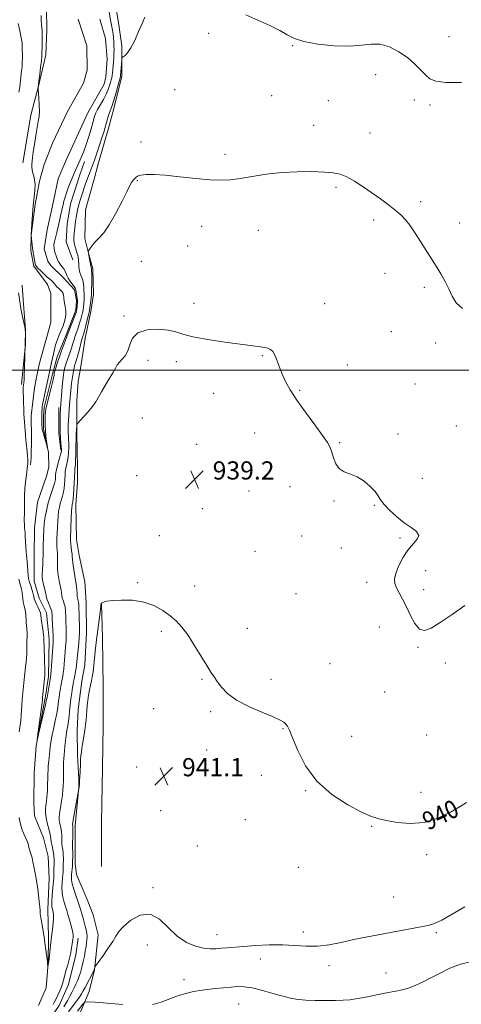
# Model space of a CAD drawing. Extents: x 2099800 to 2102700, y 362300 to 365200.
# Drawn here: x 2100561 to 2100756, y 364221 to 364654 of the extents above; entities that cross this region are included whole.
import ezdxf
from ezdxf.enums import TextEntityAlignment as Align

# ---------------------------------------------------------------- set-up
doc = ezdxf.new("R2010")
doc.units = 0
doc.header["$MEASUREMENT"] = 0
doc.linetypes.add('rvrstm', pattern=[117.1, 50, -3.9, 0.5, -3.9, 0.5, -3.9, 0.5, -3.9, 50])
for name, color, linetype, lineweight in [('32000', 7, 'Continuous', 0), ('DTM HARD BREAKLINE', 7, 'Continuous', 0), ('DTM SPOT ELEVATION', 2, 'Continuous', 13), ('INDEX CONTOUR', 41, 'Continuous', 13), ('INDEX CONTOUR LABEL', 244, 'Continuous', 0), ('INTERMEDIATE CONTOUR', 44, 'Continuous', 0), ('SPOT ELEVATION', 7, 'Continuous', 0), ('STREAM - RIVER SINGLE LINE', 142, 'rvrstm', 0)]:
    doc.layers.add(name, color=color, linetype=linetype, lineweight=lineweight)
doc.styles.add('Style-ITALICS', font='ITALICS.shx')

# ---------------------------------------------------------------- blocks, each defined once
blk = doc.blocks.new('SPOT')
at = {"layer": 'SPOT ELEVATION'}
for p, q in [((-3.91, -3.91), (3.82, 3.81)), ((-1.65, 3.77), (1.72, -3.93))]:
    blk.add_line(p, q, dxfattribs=at)

msp = doc.modelspace()

# ---------------------------------------------------------------- linework, layer by layer
at = {"layer": '32000', "flags": 128}
msp.add_lwpolyline([(2102500, 364500), (2100000, 364500)], dxfattribs=at)
at = {"layer": 'DTM HARD BREAKLINE'}
for points in [[(2100568.63, 364738.284, 930.043), (2100569.392, 364727.379, 930.264), (2100569.77, 364708.878, 930.837), (2100569.803, 364699.012, 931.003), (2100569.603, 364695.004, 931.058), (2100571.216, 364674.063, 931.28), (2100573.253, 364659.33, 931.575), (2100573.374, 364649.905, 931.575), (2100572.911, 364638.93, 931.612), (2100569.855, 364625.653, 931.963), (2100566.333, 364612.388, 932.313), (2100562.787, 364591.296, 932.35)], [(2100603.248, 364663.726, 933.342), (2100604.986, 364653.154, 933.484), (2100606.473, 364642.877, 933.803), (2100606.445, 364629.603, 934.301), (2100602.908, 364615.33, 934.46), (2100600.834, 364607.624, 934.531), (2100595.856, 364590.369, 934.816), (2100594.264, 364584.176, 935.206), (2100590.474, 364570.629, 935.402), (2100590.097, 364558.075, 935.828), (2100591.81, 364551.648, 936.023), (2100593.685, 364544.661, 936.272), (2100593.942, 364533.431, 936.503), (2100592.733, 364525.928, 936.414), (2100590.281, 364514.119, 936.787), (2100588.48, 364502.564, 937.391), (2100587.171, 364495.129, 937.444), (2100586.597, 364486.624, 937.586), (2100586.613, 364472.026, 938.172), (2100586.95, 364457.081, 938.598), (2100586.836, 364450.49, 938.616), (2100586.102, 364440.902, 938.581), (2100586.468, 364425.423, 938.9), (2100587.665, 364418.394, 938.936), (2100590.102, 364406.768, 939.096), (2100590.607, 364399.858, 939.131), (2100590.711, 364397.397, 939.078), (2100590.826, 364384.391, 939.007), (2100590.091, 364370.313, 939.273), (2100588.862, 364363.037, 939.397), (2100587.18, 364350.546, 939.486), (2100586.716, 364341.387, 939.522), (2100586.825, 364330.359, 939.806), (2100587.506, 364319.772, 939.948), (2100587.485, 364316.376, 939.984), (2100585.821, 364299.569, 940.374), (2100585.824, 364288.981, 940.481), (2100585.908, 364282.751, 940.57), (2100586.439, 364277.978, 941.12), (2100591.473, 364266.158, 941.422), (2100593.784, 364260.094, 941.564), (2100596.012, 364251.395, 941.724), (2100594.38, 364235.917, 942.026), (2100592.04, 364226.394, 943.18), (2100586.753, 364213.905, 945.507)], [(2100587.201, 364654.672, 930.744), (2100591.068, 364642.827, 931.003), (2100591.183, 364632.213, 931.04), (2100589.466, 364626.388, 931.077), (2100582.442, 364613.978, 931.095), (2100575.886, 364600.065, 931.28), (2100572.194, 364590.643, 931.52), (2100570.174, 364583.308, 931.723), (2100568.225, 364573.034, 931.778), (2100566.461, 364559.453, 931.999), (2100566.347, 364552.63, 932.11), (2100567.617, 364545.851, 932.092), (2100573.671, 364537.735, 932.295), (2100575.214, 364533.8, 932.35), (2100575.199, 364520.984, 932.701), (2100570.128, 364503.107, 933.07), (2100568.929, 364497.723, 933.089), (2100567.93, 364492.22, 933.033), (2100566.509, 364479.948, 933.144), (2100566.574, 364470.163, 933.347), (2100566.513, 364461.311, 933.642), (2100566.19, 364458.368, 933.698)], [(2100590.047, 364591.956, 932.4), (2100587.883, 364586.069, 932.489), (2100583.876, 364573.334, 932.649), (2100582.373, 364564.414, 932.702), (2100581.933, 364556.539, 932.969), (2100584.776, 364548.665, 932.969)], [(2100562.563, 364537.521, 933.439), (2100563.083, 364529.178, 933.642), (2100563.941, 364518.006, 933.993), (2100563.918, 364511.536, 933.993), (2100562.244, 364493.71, 934.159)], [(2100578.705, 364483.568, 933.643), (2100578.614, 364472.258, 933.75), (2100579.564, 364464.839, 933.786)], [(2100597.443, 364397.269, 940.019), (2100597.881, 364382.018, 940.516), (2100598.25, 364360.604, 940.871), (2100598.147, 364343.44, 941.014), (2100597.846, 364324.859, 941.28), (2100597.667, 364308.857, 941.671), (2100597.434, 364300.983, 941.848), (2100597.483, 364281.465, 941.848)], [(2100587.245, 364249.858, 938.474), (2100586.084, 364242.57, 938.492), (2100582.877, 364229.436, 938.669), (2100578.819, 364220.19, 938.758), (2100570.602, 364208.193, 938.794), (2100563.788, 364198.9, 939.362), (2100556.711, 364188.537, 939.593), (2100552.944, 364179.665, 939.699), (2100551.252, 364175.784, 939.735), (2100546.598, 364157.406, 940.179), (2100545.386, 364144.918, 940.161), (2100544.717, 364137.324, 940.055), (2100541.811, 364130.045, 939.77), (2100537.382, 364124.286, 939.824), (2100531.43, 364111.92, 940.765), (2100530.137, 364108.121, 940.747), (2100523.237, 364088.119, 941.315), (2100523.184, 364084.884, 941.387), (2100523.693, 364080.138, 941.404)]]:
    msp.add_polyline3d(points, dxfattribs=at)
at = {"layer": 'DTM SPOT ELEVATION'}
for p in [(2100644.66, 364648.44, 934.3), (2100750.63, 364646.9, 933.3), (2100681.71, 364642.9, 934.1), (2100718.26, 364630.14, 934.6), (2100629.68, 364623.53, 935.1), (2100672.5, 364620.93, 934.7), (2100697.46, 364618.82, 934.7), (2100735.29, 364619.07, 934.4), (2100742.2, 364616.84, 934.3), (2100690.88, 364607.85, 935.1), (2100715.76, 364604.56, 935.1), (2100614.94, 364600.52, 935.5), (2100651.93, 364595.13, 935.7), (2100613.27, 364583.51, 936.1), (2100700.74, 364580.55, 936.3), (2100738.05, 364574.27, 935.6), (2100717.42, 364566.16, 936.4), (2100641.64, 364563.35, 936.5), (2100666.59, 364561.62, 936.6), (2100755.28, 364564.89, 935.2), (2100635.45, 364554.78, 936.9), (2100615.09, 364547.92, 936.9), (2100722.38, 364542.69, 936.9), (2100739.77, 364536.5, 936.4), (2100638.26, 364529.44, 937.6), (2100695.73, 364529.41, 937.4), (2100607.42, 364523.91, 937.8), (2100725.22, 364517.02, 936.9), (2100744.66, 364512.06, 936.5), (2100668.31, 364506.49, 938.1), (2100617.98, 364504.44, 938.5), (2100630.43, 364503.78, 938.3), (2100705.77, 364502.3, 937.5), (2100735.59, 364493.99, 937.1), (2100646.89, 364489.88, 938.6), (2100684.78, 364491.12, 937.9), (2100615.48, 364478.95, 939.1), (2100753.84, 364475.44, 936.9), (2100664.96, 364472.44, 938.6), (2100728.11, 364471.97, 937.5), (2100639.37, 364467.35, 939.2), (2100702.43, 364468.05, 937.9), (2100612.99, 364453.57, 939.5), (2100680.57, 364448.75, 938.5), (2100738.88, 364452.36, 937.3), (2100662.46, 364446.87, 938.7), (2100699.93, 364442.44, 938.1), (2100717.69, 364440.53, 938.1), (2100641.83, 364438.98, 939.1), (2100622.91, 364427.2, 939.5), (2100685.72, 364427.07, 938.7), (2100728.92, 364426.12, 938.2), (2100665.09, 364420.29, 939.1), (2100703.16, 364421.76, 938.5), (2100740.29, 364411.82, 937.5), (2100613.46, 364406.42, 939.9), (2100638.45, 364405.01, 939.6), (2100714.35, 364406.59, 938.4), (2100683.22, 364401.57, 939.1), (2100739.45, 364403.31, 937.6), (2100623.9, 364384.99, 940.2), (2100661.73, 364386.41, 939.5), (2100719.86, 364386.97, 938.6), (2100736.97, 364377.93, 938.1), (2100698.13, 364370.8, 938.7), (2100748.99, 364371.06, 938.4), (2100641.76, 364363.87, 940.1), (2100672.15, 364363.86, 939.6), (2100722.26, 364358.32, 938.9), (2100620.52, 364351.03, 940.6), (2100645.51, 364349.64, 940.2), (2100677.4, 364342.11, 940.1), (2100707.67, 364338.81, 939.1), (2100740.72, 364339.43, 939.1), (2100643.83, 364332.72, 940.5), (2100612.91, 364325.28, 941.2), (2100667.96, 364321.58, 940.4), (2100687.48, 364314.88, 940.1), (2100738.27, 364314.08, 939.6), (2100623.53, 364305.98, 941.4), (2100660.89, 364302.02, 940.7), (2100716.44, 364299.18, 940.1), (2100639.62, 364290.44, 941.3), (2100740.74, 364286.62, 940.3), (2100684.18, 364281.07, 940.9), (2100620.21, 364272.17, 941.8), (2100726.18, 364268.07, 941.2), (2100648.31, 364251.36, 941.3), (2100686.44, 364252.6, 941.5), (2100745.07, 364252.38, 942.2), (2100617.72, 364246.85, 942.5), (2100667.47, 364240.71, 942.7), (2100697.69, 364237.83, 942.5), (2100633.76, 364231.62, 943.4), (2100722.89, 364234.62, 942.9), (2100657.92, 364220.85, 944.9)]:
    msp.add_point(p, dxfattribs=at)
at = {"layer": 'INDEX CONTOUR'}
msp.add_polyline3d([(2100758.322, 364309.591, 940), (2100755.561, 364307.89, 940), (2100751.239, 364305.373, 940), (2100745.735, 364302.733, 940), (2100739.62, 364300.852, 940), (2100733.456, 364300.359, 940), (2100727.769, 364300.856, 940), (2100723.078, 364301.695, 940), (2100719.603, 364302.431, 940), (2100716.3671, 364303.447, 940), (2100712.093, 364305.334, 940), (2100705.952, 364308.566, 940), (2100698.898, 364313.157, 940), (2100692.331, 364319.0031, 940), (2100687.361, 364325.818, 940), (2100683.928, 364332.582, 940), (2100681.681, 364338.092, 940), (2100680.277, 364341.48, 940), (2100679.394, 364343.226, 940), (2100678.717, 364344.146, 940), (2100677.869, 364344.957, 940), (2100676.228, 364345.97, 940), (2100673.112, 364347.397, 940), (2100668.166, 364349.387, 940), (2100662.351, 364351.852, 940), (2100656.958, 364354.641, 940), (2100652.99, 364357.585, 940), (2100650.305, 364360.432, 940), (2100648.472, 364362.913, 940), (2100647.062, 364364.924, 940), (2100645.652, 364367.03, 940), (2100643.817, 364369.962, 940), (2100641.279, 364374.171, 940), (2100638.34, 364378.991, 940), (2100635.445, 364383.479, 940), (2100632.905, 364386.925, 940), (2100630.475, 364389.57, 940), (2100627.775, 364391.888, 940), (2100624.493, 364394.217, 940), (2100620.587, 364396.344, 940), (2100616.085, 364397.917, 940), (2100611.128, 364398.687, 940), (2100606.318, 364398.826, 940), (2100602.372, 364398.61, 940), (2100599.817, 364398.28, 940), (2100598.417, 364397.938, 940), (2100597.744, 364397.652, 940), (2100597.428, 364397.474, 940), (2100597.312, 364397.382, 940), (2100597.298, 364397.339, 940), (2100597.307, 364397.24, 940), (2100597.3, 364397.095, 940), (2100597.223, 364396.418, 940), (2100597.008, 364394.702, 940), (2100596.125, 364387.897, 940), (2100595.245, 364381.326, 940), (2100594.926, 364378.826, 940), (2100594.643, 364376.2271, 940), (2100594.072, 364369.982, 940), (2100593.76, 364367.131, 940), (2100593.422, 364364.953, 940), (2100593.052, 364363.179, 940), (2100592.65, 364361.39, 940), (2100592.222, 364359.2709, 940), (2100591.807, 364356.923, 940), (2100591.454, 364354.552, 940), (2100591.197, 364352.319, 940), (2100591.011, 364350.207, 940), (2100590.6939, 364346.098, 940), (2100590.48, 364343.91, 940), (2100590.171, 364341.4659, 940), (2100589.747, 364338.72, 940), (2100588.8709, 364333.586, 940), (2100588.588, 364331.81, 940), (2100588.407, 364330.281, 940), (2100588.276, 364328.495, 940), (2100588.154, 364326.114, 940), (2100587.921, 364321, 940), (2100587.816, 364319.133, 940), (2100587.7251, 364317.846, 940), (2100587.587, 364316.362, 940), (2100587.408, 364315.621, 940), (2100585.152, 364302.705, 940), (2100584.837, 364300.809, 940), (2100584.731, 364300.027, 940), (2100584.741, 364299.786, 940), (2100584.783, 364299.554, 940), (2100584.822, 364298.962, 940), (2100584.837, 364297.68, 940), (2100584.812, 364295.544, 940), (2100584.739, 364290.923, 940), (2100584.7429, 364289.594, 940), (2100584.789, 364287.89, 940), (2100584.788, 364286.616, 940), (2100584.74, 364282.95, 940), (2100584.715, 364282.278, 940), (2100584.656, 364281.524, 940), (2100584.288, 364277.971, 940), (2100584.198, 364276.828, 940), (2100584.26, 364275.554, 940), (2100584.597, 364273.8281, 940), (2100585.28, 364271.454, 940), (2100586.158, 364268.751, 940), (2100587.027, 364266.165, 940), (2100587.729, 364264.03, 940), (2100588.298, 364262.225, 940), (2100588.817, 364260.5179, 940), (2100589.347, 364258.733, 940), (2100589.868, 364256.914, 940), (2100590.338, 364255.158, 940), (2100590.72, 364253.544, 940), (2100590.985, 364252.055, 940), (2100591.106, 364250.6531, 940), (2100591.068, 364249.285, 940), (2100590.9, 364247.836, 940), (2100590.642, 364246.1771, 940), (2100590.323, 364244.213, 940), (2100589.9311, 364241.993, 940), (2100589.442, 364239.603, 940), (2100588.843, 364237.144, 940), (2100588.176, 364234.786, 940), (2100587.493, 364232.715, 940), (2100586.828, 364231.041, 940), (2100586.143, 364229.565, 940), (2100585.382, 364228.015, 940), (2100584.511, 364226.204, 940), (2100583.58, 364224.298, 940), (2100582.665, 364222.55, 940), (2100581.7929, 364221.107, 940), (2100580.812, 364219.681, 940)], dxfattribs=at)
at = {"layer": 'INTERMEDIATE CONTOUR'}
for points in [[(2100600.8559, 364657.935, 932), (2100601.466, 364654.228, 932), (2100601.773, 364652.6599, 932), (2100602.072, 364651.212, 932), (2100602.338, 364649.727, 932), (2100602.554, 364648.089, 932), (2100602.72, 364646.353, 932), (2100602.8449, 364644.616, 932), (2100602.932, 364642.948, 932), (2100602.975, 364641.299, 932), (2100602.964, 364639.595, 932), (2100602.8959, 364637.787, 932), (2100602.781, 364635.94, 932), (2100602.638, 364634.147, 932), (2100602.4809, 364632.492, 932), (2100602.3149, 364631.029, 932), (2100602.141, 364629.803, 932), (2100601.957, 364628.816, 932), (2100601.737, 364627.894, 932), (2100601.451, 364626.821, 932), (2100601.055, 364625.4211, 932), (2100600.455, 364623.672, 932), (2100599.546, 364621.5929, 932), (2100598.288, 364619.253, 932), (2100595.74, 364614.906, 932), (2100594.961, 364613.371, 932), (2100594.396, 364611.831, 932), (2100593.76, 364609.643, 932), (2100592.846, 364606.395, 932), (2100591.742, 364602.596, 932), (2100590.612, 364598.986, 932), (2100589.59, 364596.138, 932), (2100588.691, 364593.968, 932), (2100585.578, 364587.167, 932), (2100585.088, 364586.055, 932), (2100584.48, 364584.594, 932), (2100583.694, 364582.6181, 932), (2100582.831, 364580.355, 932), (2100582.03, 364578.133, 932), (2100581.398, 364576.2, 932), (2100580.9121, 364574.499, 932), (2100580.512, 364572.894, 932), (2100580.1491, 364571.277, 932), (2100579.452, 364568.019, 932), (2100579.093, 364566.426, 932), (2100577.712, 364560.66, 932), (2100576.986, 364557.809, 932), (2100576.667, 364556.346, 932), (2100576.498, 364554.961, 932), (2100576.547, 364553.717, 932), (2100576.7681, 364552.584, 932), (2100577.087, 364551.509, 932), (2100577.438, 364550.462, 932), (2100577.79, 364549.491, 932), (2100578.119, 364548.666, 932), (2100578.423, 364548.016, 932), (2100578.786, 364547.414, 932), (2100579.312, 364546.693, 932), (2100580.056, 364545.74, 932), (2100580.861, 364544.654, 932), (2100581.521, 364543.587, 932), (2100581.907, 364542.641, 932), (2100582.213, 364541.709, 932), (2100582.713, 364540.634, 932), (2100583.582, 364539.329, 932), (2100585.481, 364536.831, 932), (2100585.972, 364536.056, 932), (2100586.1831, 364535.4541, 932), (2100586.802, 364531.57, 932), (2100586.875, 364530.918, 932), (2100586.879, 364530.428, 932), (2100586.689, 364527.91, 932), (2100586.609, 364526.991, 932), (2100586.51, 364526.302, 932), (2100586.267, 364525.474, 932), (2100585.727, 364524.013, 932), (2100582.832, 364516.515, 932), (2100581.458, 364512.832, 932), (2100580.7301, 364510.937, 932), (2100579.821, 364508.536, 932), (2100578.896, 364505.981, 932), (2100578.098, 364503.5949, 932), (2100577.47, 364501.574, 932), (2100577.032, 364500.081, 932), (2100576.786, 364499.203, 932), (2100576.675, 364498.718, 932), (2100576.557, 364497.73, 932), (2100576.358, 364496.606, 932), (2100575.907, 364494.635, 932), (2100575.146, 364491.672, 932), (2100574.256, 364488.2769, 932), (2100573.48, 364485.186, 932), (2100573, 364482.968, 932), (2100572.768, 364481.527, 932), (2100572.674, 364480.598, 932), (2100572.627, 364479.924, 932), (2100572.6, 364479.2741, 932), (2100572.587, 364478.426, 932), (2100572.586, 364477.194, 932), (2100572.631, 364475.55, 932), (2100572.763, 364473.5051, 932), (2100573.003, 364471.141, 932), (2100573.286, 364468.83, 932), (2100573.647, 364466.073, 932), (2100573.592, 364466.06, 932), (2100573.318, 364466.969, 932), (2100572.214, 364470.772, 932), (2100571.697, 364472.639, 932), (2100571.393, 364473.893, 932), (2100571.258, 364474.764, 932), (2100571.21, 364475.64, 932), (2100571.177, 364476.813, 932), (2100571.157, 364478.189, 932), (2100571.157, 364479.579, 932), (2100571.187, 364480.827, 932), (2100571.237, 364481.916, 932), (2100571.295, 364482.86, 932), (2100571.369, 364483.743, 932), (2100571.533, 364484.915, 932), (2100571.884, 364486.796, 932), (2100572.467, 364489.6021, 932), (2100575.5071, 364503.439, 932), (2100575.892, 364505.281, 932), (2100576.277, 364507.214, 932), (2100576.704, 364509.183, 932), (2100577.227, 364511.151, 932), (2100577.889, 364513.101, 932), (2100578.68, 364515.103, 932), (2100579.575, 364517.252, 932), (2100580.518, 364519.596, 932), (2100581.329, 364522.007, 932), (2100581.799, 364524.311, 932), (2100581.794, 364526.36, 932), (2100581.4931, 364528.106, 932), (2100581.152, 364529.525, 932), (2100580.97, 364530.621, 932), (2100580.911, 364531.493, 932), (2100580.881, 364532.269, 932), (2100580.79, 364533.048, 932), (2100580.56, 364533.833, 932), (2100580.116, 364534.596, 932), (2100579.424, 364535.3229, 932), (2100578.6071, 364536.024, 932), (2100577.8309, 364536.719, 932), (2100577.2151, 364537.419, 932), (2100576.696, 364538.1071, 932), (2100576.169, 364538.754, 932), (2100575.53, 364539.366, 932), (2100574.691, 364540.079, 932), (2100573.566, 364541.0599, 932), (2100572.139, 364542.393, 932), (2100570.664, 364543.824, 932), (2100569.463, 364545.013, 932), (2100568.767, 364545.744, 932), (2100568.44, 364546.295, 932), (2100568.255, 364547.066, 932), (2100567.257, 364552.754, 932), (2100567.117, 364553.732, 932), (2100566.934, 364555.2159, 932), (2100566.4589, 364559.403, 932), (2100566.745, 364564.673, 932), (2100566.996, 364568.471, 932), (2100567.335, 364572.466, 932), (2100568.079, 364579.225, 932), (2100568.195, 364581.797, 932), (2100567.989, 364583.81, 932), (2100567.592, 364585.426, 932), (2100567.194, 364586.844, 932), (2100566.945, 364588.227, 932), (2100566.84, 364589.575, 932), (2100566.833, 364590.847, 932), (2100566.895, 364592.087, 932), (2100567.059, 364593.67, 932), (2100567.378, 364596.055, 932), (2100567.875, 364599.491, 932), (2100568.475, 364603.383, 932), (2100569.076, 364606.93, 932), (2100569.584, 364609.569, 932), (2100569.942, 364611.713, 932), (2100570.1, 364614.015, 932), (2100570.0381, 364616.905, 932), (2100569.848, 364619.912, 932), (2100569.533, 364623.693, 932), (2100569.499, 364624.2459, 932), (2100569.518, 364624.473, 932), (2100569.572, 364624.831, 932), (2100569.692, 364625.71, 932), (2100569.918, 364627.483, 932), (2100570.269, 364630.318, 932), (2100570.66, 364633.567, 932), (2100570.984, 364636.373, 932), (2100571.164, 364638.152, 932), (2100571.238, 364639.383, 932), (2100571.324, 364642.969, 932), (2100571.366, 364645.485, 932), (2100571.359, 364647.777, 932), (2100571.279, 364649.434, 932), (2100571.157, 364650.753, 932), (2100571.036, 364652.206, 932), (2100570.949, 364654.128, 932), (2100570.866, 364656.291, 932)], [(2100756.088, 364626.782, 934), (2100749.186, 364626.74, 934), (2100744.739, 364627.2629, 934), (2100742.132, 364628.376, 934), (2100740.234, 364630.082, 934), (2100738.089, 364632.343, 934), (2100735.448, 364634.961, 934), (2100732.239, 364637.7, 934), (2100728.456, 364640.296, 934), (2100724.356, 364642.388, 934), (2100720.263, 364643.591, 934), (2100716.331, 364643.693, 934), (2100712.038, 364643.192, 934), (2100706.69, 364642.764, 934), (2100699.9381, 364642.939, 934), (2100692.806, 364643.683, 934), (2100686.663, 364644.8161, 934), (2100682.44, 364646.193, 934), (2100679.318, 364647.804, 934), (2100676.041, 364649.674, 934), (2100671.663, 364651.808, 934), (2100661.051, 364656.548, 934)], [(2100561.1021, 364622.457, 934), (2100561.417, 364624.898, 934), (2100562.265, 364631.918, 934), (2100562.443, 364633.7091, 934), (2100562.552, 364635.497, 934), (2100562.594, 364637.439, 934), (2100562.566, 364642.632, 934), (2100562.453, 364644.2031, 934), (2100562.121, 364646.383, 934), (2100561.508, 364649.453, 934), (2100560.778, 364652.787, 934)], [(2100616.532, 364655.465, 934), (2100615.356, 364652.773, 934), (2100613.815, 364649.173, 934), (2100612.088, 364645.299, 934), (2100610.4049, 364641.963, 934), (2100608.9621, 364639.782, 934), (2100607.83, 364638.586, 934), (2100606.633, 364637.694, 934), (2100606.458, 364637.272, 934), (2100606.3759, 364636.383, 934), (2100605.908, 364629.831, 934), (2100605.882, 364629.629, 934), (2100605.838, 364629.426, 934), (2100604.523, 364624.524, 934), (2100603.635, 364621.306, 934), (2100602.804, 364618.456, 934), (2100602.188, 364616.605, 934), (2100601.262, 364614.222, 934), (2100600.727, 364612.626, 934), (2100600.143, 364610.721, 934), (2100598.443, 364604.91, 934), (2100597.6569, 364602.373, 934), (2100596.601, 364599.107, 934), (2100595.432, 364595.592, 934), (2100594.362, 364592.477, 934), (2100593.555, 364590.248, 934), (2100592.971, 364588.75, 934), (2100592.126, 364586.708, 934), (2100591.723, 364585.6859, 934), (2100591.257, 364584.4411, 934), (2100590.69, 364582.854, 934), (2100590.038, 364580.971, 934), (2100589.3341, 364578.879, 934), (2100588.614, 364576.671, 934), (2100587.932, 364574.473, 934), (2100587.348, 364572.415, 934), (2100586.902, 364570.586, 934), (2100586.5659, 364568.902, 934), (2100586.294, 364567.2331, 934), (2100586.046, 364565.484, 934), (2100585.361, 364560.263, 934), (2100585.236, 364558.645, 934), (2100585.297, 364557.035, 934), (2100585.599, 364555.4141, 934), (2100586.037, 364553.865, 934), (2100586.468, 364552.5, 934), (2100586.779, 364551.395, 934), (2100586.988, 364550.49, 934), (2100587.142, 364549.694, 934), (2100587.281, 364548.911, 934), (2100587.397, 364548.05, 934), (2100587.4761, 364547.015, 934), (2100587.52, 364545.757, 934), (2100587.614, 364544.396, 934), (2100587.8589, 364543.0971, 934), (2100588.315, 364541.964, 934), (2100588.8549, 364540.87, 934), (2100589.311, 364539.628, 934), (2100589.558, 364538.122, 934), (2100589.655, 364536.51, 934), (2100589.704, 364535.022, 934), (2100589.783, 364533.823, 934), (2100589.8641, 364532.814, 934), (2100589.892, 364531.834, 934), (2100589.8319, 364530.7641, 934), (2100589.7141, 364529.661, 934), (2100589.487, 364527.71, 934), (2100589.3689, 364526.789, 934), (2100589.176, 364525.686, 934), (2100588.859, 364524.269, 934), (2100588.411, 364522.579, 934), (2100587.836, 364520.698, 934), (2100587.151, 364518.711, 934), (2100586.4321, 364516.712, 934), (2100585.768, 364514.799, 934), (2100585.2221, 364513.039, 934), (2100584.74, 364511.378, 934), (2100584.238, 364509.731, 934), (2100583.657, 364508.041, 934), (2100582.451, 364504.714, 934), (2100581.946, 364503.1959, 934), (2100581.529, 364501.806, 934), (2100581.192, 364500.544, 934), (2100580.922, 364499.346, 934), (2100580.684, 364497.876, 934), (2100580.437, 364495.732, 934), (2100580.158, 364492.711, 934), (2100579.388, 364483.374, 934), (2100579.35, 364482.596, 934), (2100579.3, 364481.12, 934), (2100579.2389, 364478.752, 934), (2100579.2069, 364475.825, 934), (2100579.25, 364472.805, 934), (2100579.396, 364470.098, 934), (2100579.592, 364467.876, 934), (2100579.765, 364466.25, 934), (2100579.848, 364465.232, 934), (2100579.793, 364464.447, 934), (2100579.556, 364463.422, 934), (2100579.123, 364461.828, 934), (2100578.0959, 364458.118, 934), (2100577.731, 364456.721, 934), (2100577.493, 364455.686, 934), (2100577.35, 364454.875, 934), (2100577.269, 364454.16, 934), (2100577.225, 364453.47, 934), (2100577.19, 364452.744, 934), (2100577.125, 364451.901, 934), (2100576.936, 364450.78, 934), (2100576.511, 364449.198, 934), (2100575.792, 364447.037, 934), (2100574.907, 364444.444, 934), (2100574.034, 364441.628, 934), (2100573.321, 364438.797, 934), (2100572.787, 364436.146, 934), (2100572.423, 364433.863, 934), (2100572.2091, 364432.038, 934), (2100572.089, 364430.35, 934), (2100571.89, 364425.852, 934), (2100571.783, 364423.173, 934), (2100571.713, 364420.891, 934), (2100571.703, 364419.367, 934), (2100571.7111, 364418.194, 934), (2100571.681, 364416.774, 934), (2100571.579, 364414.699, 934), (2100571.45, 364412.322, 934), (2100571.358, 364410.186, 934), (2100571.362, 364408.673, 934), (2100571.483, 364407.524, 934), (2100571.735, 364406.315, 934), (2100572.877, 364401.61, 934), (2100573.094, 364400.613, 934), (2100573.282, 364399.834, 934), (2100573.584, 364398.908, 934), (2100574.091, 364397.593, 934), (2100575.189, 364394.903, 934), (2100575.476, 364394.161, 934), (2100575.5901, 364393.759, 934), (2100575.617, 364393.449, 934), (2100575.675, 364392.087, 934), (2100575.761, 364390.526, 934), (2100576.058, 364385.538, 934), (2100576.175, 364383.22, 934), (2100576.211, 364381.617, 934), (2100576.1551, 364380.161, 934), (2100575.284, 364367.898, 934), (2100575.134, 364366.02, 934), (2100575.003, 364364.909, 934), (2100574.806, 364363.752, 934), (2100573.461, 364355.956, 934), (2100573.257, 364354.991, 934), (2100572.724, 364352.638, 934), (2100569.728, 364339.728, 934), (2100569.217, 364337.5869, 934), (2100569.134, 364337.576, 934), (2100569.406, 364339.687, 934), (2100571.111, 364352.477, 934), (2100571.415, 364354.86, 934), (2100571.535, 364355.9059, 934), (2100572.447, 364365.5859, 934), (2100572.495, 364366.791, 934), (2100572.466, 364368.724, 934), (2100572.367, 364371.854, 934), (2100572.131, 364378.679, 934), (2100572.075, 364380.719, 934), (2100572.013, 364382.105, 934), (2100571.865, 364383.615, 934), (2100571.582, 364385.8, 934), (2100570.934, 364390.539, 934), (2100570.7341, 364392.086, 934), (2100570.529, 364393.1861, 934), (2100570.17, 364394.243, 934), (2100569.564, 364395.556, 934), (2100568.853, 364396.996, 934), (2100568.237, 364398.331, 934), (2100567.855, 364399.406, 934), (2100567.608, 364400.389, 934), (2100567.336, 364401.532, 934), (2100566.9219, 364402.995, 934), (2100566.43, 364404.589, 934), (2100565.61, 364407.176, 934), (2100565.352, 364408.263, 934), (2100565.151, 364409.67, 934), (2100564.976, 364411.631, 934), (2100564.814, 364413.828, 934), (2100564.658, 364415.806, 934), (2100564.505, 364417.265, 934), (2100564.357, 364418.528, 934), (2100564.2209, 364420.076, 934), (2100564.102, 364422.226, 934), (2100563.891, 364426.856, 934), (2100563.7871, 364428.472, 934), (2100563.685, 364429.596, 934), (2100563.592, 364430.446, 934), (2100563.516, 364431.24, 934), (2100563.468, 364432.206, 934), (2100563.462, 364433.576, 934), (2100563.561, 364437.802, 934), (2100563.594, 364440.228, 934), (2100563.585, 364442.602, 934), (2100563.602, 364445.058, 934), (2100563.733, 364447.808, 934), (2100564.032, 364450.936, 934), (2100564.408, 364454.008, 934), (2100564.92, 364457.913, 934), (2100564.991, 364458.656, 934), (2100565.011, 364459.164, 934), (2100565.024, 364459.849, 934), (2100565.006, 364460.868, 934), (2100564.9169, 364462.32, 934), (2100564.733, 364464.219, 934), (2100564.313, 364468.012, 934), (2100564.198, 364469.252, 934), (2100564.042, 364471.554, 934), (2100563.316, 364480.825, 934), (2100563.269, 364481.744, 934), (2100563.206, 364483.242, 934), (2100563.125, 364485.475, 934), (2100563.044, 364488.011, 934), (2100562.99, 364490.272, 934), (2100562.98, 364491.816, 934), (2100563.0081, 364492.747, 934), (2100563.056, 364493.31, 934), (2100563.113, 364493.712, 934), (2100563.232, 364494.301, 934), (2100563.29, 364494.655, 934), (2100563.357, 364495.56, 934), (2100563.444, 364497.57, 934), (2100563.558, 364500.956, 934), (2100563.874, 364511.571, 934), (2100563.906, 364516.916, 934), (2100563.895, 364517.738, 934), (2100563.802, 364518.451, 934), (2100563.547, 364519.658, 934), (2100562.547, 364524.27, 934), (2100562.071, 364526.541, 934), (2100561.774, 364528.087, 934), (2100561.589, 364529.211, 934), (2100560.844, 364534.14, 934)], [(2100756.494, 364527.159, 936), (2100753.752, 364529.716, 936), (2100751.998, 364532.648, 936), (2100750.557, 364535.827, 936), (2100748.887, 364539.134, 936), (2100746.98, 364542.488, 936), (2100744.962, 364545.814, 936), (2100742.939, 364549.058, 936), (2100737.035, 364558.407, 936), (2100735.134, 364561.322, 936), (2100733.26, 364563.969, 936), (2100731.374, 364566.28, 936), (2100729.304, 364568.41, 936), (2100726.846, 364570.565, 936), (2100723.853, 364572.91, 936), (2100720.406, 364575.442, 936), (2100716.644, 364578.112, 936), (2100712.731, 364580.8271, 936), (2100708.929, 364583.316, 936), (2100705.527, 364585.26, 936), (2100702.631, 364586.442, 936), (2100699.61, 364587.035, 936), (2100695.655, 364587.315, 936), (2100690.2, 364587.486, 936), (2100683.671, 364587.468, 936), (2100676.739, 364587.116, 936), (2100670.015, 364586.351, 936), (2100663.87, 364585.381, 936), (2100658.612, 364584.482, 936), (2100654.332, 364583.89, 936), (2100650.243, 364583.676, 936), (2100645.339, 364583.871, 936), (2100638.98, 364584.455, 936), (2100631.99, 364585.21, 936), (2100625.56, 364585.87, 936), (2100620.632, 364586.2159, 936), (2100617.157, 364586.238, 936), (2100614.84, 364585.973, 936), (2100613.392, 364585.479, 936), (2100612.549, 364584.8881, 936), (2100611.6979, 364583.973, 936), (2100611.388, 364583.677, 936), (2100611.082, 364583.341, 936), (2100610.693, 364582.76, 936), (2100609.959, 364581.398, 936), (2100608.577, 364578.634, 936), (2100606.368, 364574.159, 936), (2100603.6561, 364568.892, 936), (2100600.886, 364564.061, 936), (2100598.432, 364560.604, 936), (2100596.376, 364558.297, 936), (2100594.7229, 364556.625, 936), (2100593.472, 364555.177, 936), (2100592.587, 364553.959, 936), (2100591.732, 364552.601, 936), (2100591.631, 364552.392, 936), (2100591.633, 364552.276, 936), (2100592.5, 364547.466, 936), (2100592.751, 364546.004, 936), (2100592.988, 364544.474, 936), (2100593.041, 364544.278, 936), (2100593.101, 364543.723, 936), (2100593.141, 364542.425, 936), (2100593.144, 364540.187, 936), (2100593.107, 364533.934, 936), (2100593.08, 364533.065, 936), (2100592.9829, 364532.099, 936), (2100592.788, 364530.611, 936), (2100592.206, 364526.483, 936), (2100592.049, 364525.667, 936), (2100591.743, 364524.38, 936), (2100591.2079, 364522.237, 936), (2100590.556, 364519.685, 936), (2100589.946, 364517.384, 936), (2100589.491, 364515.787, 936), (2100589.118, 364514.54, 936), (2100588.704, 364513.084, 936), (2100587.572, 364508.721, 936), (2100587.018, 364506.631, 936), (2100586.584, 364505.145, 936), (2100586.259, 364504.1571, 936), (2100586.007, 364503.446, 936), (2100585.795, 364502.796, 936), (2100585.588, 364502.037, 936), (2100585.352, 364501.008, 936), (2100585.066, 364499.6, 936), (2100584.762, 364497.914, 936), (2100584.486, 364496.105, 936), (2100584.268, 364494.298, 936), (2100584.0951, 364492.512, 936), (2100583.411, 364484.98, 936), (2100583.221, 364482.675, 936), (2100583.044, 364480.276, 936), (2100582.898, 364477.963, 936), (2100582.8021, 364475.884, 936), (2100582.761, 364474.048, 936), (2100582.78, 364472.431, 936), (2100582.855, 364470.98, 936), (2100582.95, 364469.528, 936), (2100583.023, 364467.88, 936), (2100583.033, 364465.9129, 936), (2100582.963, 364463.803, 936), (2100582.797, 364461.798, 936), (2100582.535, 364460.099, 936), (2100582.229, 364458.73, 936), (2100581.741, 364456.86, 936), (2100581.603, 364456.152, 936), (2100581.515, 364455.357, 936), (2100581.454, 364454.327, 936), (2100581.332, 364451.546, 936), (2100581.2279, 364449.855, 936), (2100581.047, 364448.064, 936), (2100580.747, 364446.275, 936), (2100580.307, 364444.566, 936), (2100579.303, 364441.3111, 936), (2100578.899, 364439.675, 936), (2100578.588, 364437.894, 936), (2100578.354, 364435.829, 936), (2100578.18, 364433.405, 936), (2100578.05, 364430.8011, 936), (2100577.855, 364425.982, 936), (2100577.8, 364423.99, 936), (2100577.809, 364422.263, 936), (2100577.896, 364420.758, 936), (2100578.009, 364419.354, 936), (2100578.084, 364417.908, 936), (2100578.08, 364416.309, 936), (2100578.054, 364414.568, 936), (2100578.091, 364412.727, 936), (2100578.25, 364410.839, 936), (2100578.509, 364408.989, 936), (2100578.819, 364407.273, 936), (2100579.428, 364404.416, 936), (2100579.662, 364403.1821, 936), (2100579.978, 364400.8639, 936), (2100580.194, 364399.73, 936), (2100580.522, 364398.604, 936), (2100581.216, 364396.677, 936), (2100581.413, 364395.994, 936), (2100581.513, 364395.2929, 936), (2100581.567, 364394.301, 936), (2100581.677, 364390.9669, 936), (2100581.757, 364388.938, 936), (2100581.853, 364386.89, 936), (2100581.927, 364384.844, 936), (2100581.932, 364382.784, 936), (2100581.832, 364380.681, 936), (2100581.656, 364378.455, 936), (2100581.443, 364376.0131, 936), (2100581.015, 364370.67, 936), (2100580.802, 364368.357, 936), (2100580.586, 364366.615, 936), (2100580.359, 364365.246, 936), (2100579.841, 364362.468, 936), (2100579.5549, 364360.842, 936), (2100579.2711, 364359.152, 936), (2100579.003, 364357.478, 936), (2100578.766, 364355.872, 936), (2100578.5751, 364354.376, 936), (2100578.42, 364352.958, 936), (2100578.197, 364351.276, 936), (2100577.778, 364348.91, 936), (2100577.09, 364345.631, 936), (2100576.291, 364341.973, 936), (2100575.596, 364338.661, 936), (2100575.161, 364336.21, 936), (2100574.912, 364334.314, 936), (2100574.717, 364332.456, 936), (2100574.219, 364327.933, 936), (2100574.015, 364325.804, 936), (2100573.91, 364324.141, 936), (2100573.881, 364322.054, 936), (2100573.877, 364321.39, 936), (2100573.854, 364320.595, 936), (2100573.723, 364317.208, 936), (2100573.6, 364314.6929, 936), (2100573.43, 364312.201, 936), (2100573.214, 364310.097, 936), (2100572.999, 364308.345, 936), (2100572.837, 364306.809, 936), (2100572.784, 364305.353, 936), (2100572.884, 364303.833, 936), (2100573.184, 364302.103, 936), (2100573.693, 364300.09, 936), (2100574.276, 364298.018, 936), (2100574.762, 364296.18, 936), (2100575.034, 364294.769, 936), (2100575.183, 364293.568, 936), (2100575.357, 364292.257, 936), (2100575.656, 364290.6239, 936), (2100576.317, 364287.386, 936), (2100576.484, 364286.315, 936), (2100576.543, 364284.161, 936), (2100576.51, 364278.661, 936), (2100576.48, 364277.494, 936), (2100576.405, 364276.408, 936), (2100575.999, 364272.032, 936), (2100575.732, 364268.896, 936), (2100575.545, 364266.148, 936), (2100575.5099, 364264.415, 936), (2100575.586, 364263.52, 936), (2100575.701, 364263.083, 936), (2100576.03, 364262.026, 936), (2100576.193, 364261.387, 936), (2100576.322, 364260.354, 936), (2100576.326, 364258.723, 936), (2100576.147, 364256.428, 936), (2100575.866, 364253.927, 936), (2100575.282, 364249.418, 936), (2100575.118, 364247.971, 936), (2100574.206, 364239.549, 936), (2100574.1339, 364238.9839, 936), (2100573.873, 364237.438, 936), (2100573.856, 364237.445, 936), (2100573.736, 364239.079, 936), (2100573.665, 364239.607, 936), (2100572.785, 364245.629, 936), (2100572.473, 364247.926, 936), (2100572.18, 364250.527, 936), (2100571.973, 364251.917, 936), (2100571.593, 364254.039, 936), (2100571.134, 364256.534, 936), (2100570.739, 364258.835, 936), (2100570.507, 364260.555, 936), (2100570.378, 364262.018, 936), (2100570.251, 364263.725, 936), (2100570.044, 364266.042, 936), (2100569.748, 364268.791, 936), (2100569.376, 364271.6571, 936), (2100568.942, 364274.379, 936), (2100568.483, 364276.913, 936), (2100568.043, 364279.267, 936), (2100567.648, 364281.45, 936), (2100567.266, 364283.468, 936), (2100566.853, 364285.327, 936), (2100566.383, 364287.025, 936), (2100565.513, 364289.82, 936), (2100565.231, 364290.882, 936), (2100564.959, 364291.864, 936), (2100564.557, 364292.944, 936), (2100563.189, 364295.832, 936), (2100562.476, 364297.601, 936), (2100561.915, 364299.51, 936), (2100561.51, 364301.395, 936), (2100561.233, 364303.062, 936)], [(2100757.56, 364396.377, 938), (2100751.939, 364392.514, 938), (2100746.6549, 364388.935, 938), (2100742.696, 364386.421, 938), (2100739.852, 364385.35, 938), (2100737.616, 364385.997, 938), (2100735.567, 364388.447, 938), (2100733.6259, 364392.019, 938), (2100731.804, 364395.842, 938), (2100730.122, 364399.197, 938), (2100728.661, 364401.982, 938), (2100727.515, 364404.248, 938), (2100726.787, 364406.12, 938), (2100726.603, 364408.019, 938), (2100727.097, 364410.44, 938), (2100728.346, 364413.692, 938), (2100730.1939, 364417.337, 938), (2100732.427, 364420.751, 938), (2100736.578, 364425.554, 938), (2100737.2211, 364427.3, 938), (2100736.2119, 364428.941, 938), (2100733.893, 364430.721, 938), (2100730.813, 364432.878, 938), (2100727.501, 364435.539, 938), (2100724.413, 364438.38, 938), (2100721.9861, 364440.959, 938), (2100720.471, 364442.981, 938), (2100719.374, 364444.712, 938), (2100718.018, 364446.563, 938), (2100715.89, 364448.798, 938), (2100713.154, 364451.106, 938), (2100710.141, 364453.029, 938), (2100707.164, 364454.288, 938), (2100704.463, 364455.306, 938), (2100702.261, 364456.684, 938), (2100700.707, 364458.832, 938), (2100699.658, 364461.407, 938), (2100698.901, 364463.876, 938), (2100698.168, 364465.9291, 938), (2100696.989, 364468.147, 938), (2100694.841, 364471.332, 938), (2100691.432, 364475.997, 938), (2100687.389, 364481.493, 938), (2100683.569, 364486.881, 938), (2100680.649, 364491.417, 938), (2100678.575, 364495.129, 938), (2100677.114, 364498.244, 938), (2100676.048, 364500.949, 938), (2100675.222, 364503.293, 938), (2100674.498, 364505.289, 938), (2100673.751, 364506.945, 938), (2100672.916, 364508.245, 938), (2100671.943, 364509.169, 938), (2100670.787, 364509.725, 938), (2100669.437, 364510.035, 938), (2100663.1371, 364510.916, 938), (2100651.826, 364512.449, 938), (2100644.335, 364513.555, 938), (2100637.782, 364514.753, 938), (2100633.369, 364515.932, 938), (2100630.203, 364516.97, 938), (2100626.868, 364517.74, 938), (2100622.385, 364518.092, 938), (2100617.521, 364517.771, 938), (2100613.482, 364516.497, 938), (2100611.13, 364514.151, 938), (2100609.9579, 364511.257, 938), (2100609.116, 364508.5, 938), (2100607.9501, 364506.408, 938), (2100606.583, 364504.8691, 938), (2100605.334, 364503.612, 938), (2100604.411, 364502.37, 938), (2100603.578, 364500.885, 938), (2100602.488, 364498.903, 938), (2100600.913, 364496.2839, 938), (2100599.105, 364493.355, 938), (2100597.432, 364490.557, 938), (2100596.138, 364488.209, 938), (2100594.968, 364486.131, 938), (2100593.544, 364484.018, 938), (2100591.633, 364481.688, 938), (2100589.591, 364479.436, 938), (2100586.996, 364476.693, 938), (2100586.642, 364476.172, 938), (2100586.559, 364475.67, 938), (2100586.309, 364472.058, 938), (2100586.314, 364471.862, 938), (2100586.309, 364471.18, 938), (2100586.28, 364469.509, 938), (2100586.219, 364466.595, 938), (2100586.133, 364463.159, 938), (2100586.039, 364460.174, 938), (2100585.947, 364458.37, 938), (2100585.865, 364457.535, 938), (2100585.75, 364456.999, 938), (2100585.714, 364456.617, 938), (2100585.679, 364455.84, 938), (2100585.575, 364452.628, 938), (2100585.475, 364450.349, 938), (2100585.33, 364447.809, 938), (2100585.1579, 364445.349, 938), (2100584.982, 364443.352, 938), (2100584.823, 364442.094, 938), (2100584.686, 364441.403, 938), (2100584.571, 364440.994, 938), (2100584.4779, 364440.553, 938), (2100584.389, 364439.643, 938), (2100584.284, 364437.795, 938), (2100584.152, 364434.771, 938), (2100583.82, 364426.112, 938), (2100583.817, 364424.807, 938), (2100583.905, 364423.634, 938), (2100584.088, 364422.1489, 938), (2100584.308, 364420.514, 938), (2100584.487, 364419.042, 938), (2100584.58, 364417.918, 938), (2100584.659, 364416.813, 938), (2100584.823, 364415.268, 938), (2100585.1391, 364413.005, 938), (2100585.535, 364410.455, 938), (2100585.903, 364408.231, 938), (2100586.328, 364405.762, 938), (2100586.448, 364404.755, 938), (2100586.674, 364401.893, 938), (2100586.804, 364400.552, 938), (2100586.953, 364399.615, 938), (2100587.105, 364398.978, 938), (2100587.242, 364398.451, 938), (2100587.35, 364397.827, 938), (2100587.437, 364396.827, 938), (2100587.516, 364395.152, 938), (2100587.598, 364392.663, 938), (2100587.805, 364385.598, 938), (2100587.797, 364384.15, 938), (2100587.688, 364382.348, 938), (2100587.454, 364379.745, 938), (2100586.52, 364370.287, 938), (2100586.321, 364368.816, 938), (2100586.038, 364367.2109, 938), (2100585.716, 364365.582, 938), (2100585.419, 364364.135, 938), (2100585.191, 364362.973, 938), (2100584.985, 364361.801, 938), (2100584.731, 364360.223, 938), (2100584.383, 364357.97, 938), (2100583.995, 364355.28, 938), (2100583.644, 364352.516, 938), (2100583.382, 364349.972, 938), (2100583.16, 364347.655, 938), (2100582.906, 364345.501, 938), (2100582.5691, 364343.4389, 938), (2100582.191, 364341.369, 938), (2100581.836, 364339.185, 938), (2100581.555, 364336.835, 938), (2100581.335, 364334.483, 938), (2100581.152, 364332.351, 938), (2100580.987, 364330.575, 938), (2100580.851, 364328.972, 938), (2100580.763, 364327.276, 938), (2100580.734, 364325.317, 938), (2100580.755, 364321.525, 938), (2100580.749, 364320.2, 938), (2100580.724, 364319.15, 938), (2100580.626, 364316.824, 938), (2100580.501, 364315.147, 938), (2100580.248, 364312.944, 938), (2100579.842, 364310.191, 938), (2100579.384, 364307.306, 938), (2100579.005, 364304.816, 938), (2100578.813, 364303.099, 938), (2100578.8079, 364301.932, 938), (2100578.963, 364300.944, 938), (2100579.238, 364299.8221, 938), (2100579.549, 364298.49, 938), (2100579.8, 364296.93, 938), (2100579.923, 364295.156, 938), (2100579.976, 364293.317, 938), (2100580.048, 364291.59, 938), (2100580.2001, 364290.109, 938), (2100580.391, 364288.824, 938), (2100580.553, 364287.638, 938), (2100580.636, 364286.466, 938), (2100580.657, 364285.264, 938), (2100580.621, 364281.334, 938), (2100580.5829, 364280.092, 938), (2100580.5159, 364278.981, 938), (2100580.413, 364277.814, 938), (2100580.269, 364276.3499, 938), (2100580.099, 364274.43, 938), (2100579.996, 364272.225, 938), (2100580.071, 364269.988, 938), (2100580.395, 364267.935, 938), (2100580.872, 364266.136, 938), (2100581.776, 364263.367, 938), (2100582.182, 364262.0599, 938), (2100582.699, 364260.334, 938), (2100583.392, 364257.972, 938), (2100584.122, 364255.376, 938), (2100584.699, 364253.102, 938), (2100584.978, 364251.538, 938), (2100584.999, 364250.406, 938), (2100584.846, 364249.258, 938), (2100584.086, 364244.611, 938), (2100583.901, 364243.411, 938), (2100583.67, 364242.206, 938), (2100583.26, 364240.553, 938), (2100582.592, 364238.179, 938), (2100581.8089, 364235.483, 938), (2100581.115, 364233.031, 938), (2100580.264, 364229.82, 938), (2100579.786, 364228.4071, 938), (2100579.074, 364226.693, 938), (2100578.24, 364224.857, 938), (2100577.455, 364223.197, 938), (2100576.822, 364221.898, 938), (2100576.168, 364220.6971, 938)], [(2100561.254, 364340.805, 936), (2100561.856, 364345.708, 936), (2100562.107, 364348.13, 936), (2100562.273, 364350.352, 936), (2100562.4, 364352.567, 936), (2100562.556, 364355.038, 936), (2100562.788, 364357.91, 936), (2100563.057, 364360.846, 936), (2100563.48, 364365.216, 936), (2100563.631, 364366.601, 936), (2100563.808, 364367.952, 936), (2100564.048, 364369.585, 936), (2100564.298, 364371.443, 936), (2100564.485, 364373.373, 936), (2100564.561, 364375.256, 936), (2100564.574, 364378.964, 936), (2100564.626, 364380.854, 936), (2100564.687, 364382.704, 936), (2100564.701, 364384.417, 936), (2100564.627, 364385.944, 936), (2100564.343, 364389.03, 936), (2100564.059, 364392.761, 936), (2100563.865, 364394.402, 936), (2100563.602, 364395.6249, 936), (2100563.301, 364396.672, 936), (2100563.009, 364397.888, 936), (2100562.761, 364399.506, 936), (2100562.337, 364402.945, 936), (2100562.112, 364404.205, 936), (2100561.8329, 364405.275, 936), (2100560.975, 364407.957, 936)], [(2100757.533, 364263.725, 942), (2100751.99, 364260.466, 942), (2100747.366, 364257.88, 942), (2100744.24, 364256.3739, 942), (2100741.843, 364255.609, 942), (2100739.069, 364255.064, 942), (2100724.744, 364252.382, 942), (2100719.333, 364251.38, 942), (2100713.95, 364250.351, 942), (2100708.548, 364249.231, 942), (2100703.109, 364248.0189, 942), (2100697.74, 364246.951, 942), (2100692.574, 364246.328, 942), (2100687.662, 364246.33, 942), (2100682.713, 364246.677, 942), (2100677.35, 364246.972, 942), (2100671.382, 364246.915, 942), (2100665.367, 364246.597, 942), (2100660.046, 364246.202, 942), (2100652.878, 364245.634, 942), (2100650.344, 364245.421, 942), (2100647.949, 364245.238, 942), (2100645.396, 364245.223, 942), (2100642.4141, 364245.546, 942), (2100638.831, 364246.399, 942), (2100634.859, 364248.046, 942), (2100630.804, 364250.772, 942), (2100626.888, 364254.569, 942), (2100622.989, 364258.265, 942), (2100618.899, 364260.399, 942), (2100614.548, 364259.964, 942), (2100610.426, 364257.7659, 942), (2100607.161, 364255.069, 942), (2100605.144, 364252.83, 942), (2100603.82, 364250.789, 942), (2100602.3979, 364248.381, 942), (2100600.323, 364245.266, 942), (2100597.997, 364241.993, 942), (2100594.974, 364237.86, 942), (2100594.567, 364237.263, 942), (2100594.487, 364237.036, 942), (2100594.348, 364236.163, 942), (2100594.29, 364235.938, 942), (2100594.073, 364235.484, 942), (2100590.229, 364228.227, 942), (2100589.41, 364226.649, 942), (2100588.676, 364225.341, 942), (2100587.72, 364223.886, 942), (2100586.326, 364221.971, 942), (2100582.891, 364217.39, 942)], [(2100760.818, 364239.662, 944), (2100755.614, 364238.377, 944), (2100751.012, 364236.662, 944), (2100746.945, 364234.681, 944), (2100743.15, 364232.648, 944), (2100739.44, 364230.764, 944), (2100735.909, 364229.155, 944), (2100732.727, 364227.934, 944), (2100729.941, 364227.144, 944), (2100727.12, 364226.574, 944), (2100723.7101, 364225.943, 944), (2100719.38, 364225.061, 944), (2100714.674, 364224.084, 944), (2100710.359, 364223.258, 944), (2100706.944, 364222.764, 944), (2100703.918, 364222.543, 944), (2100700.515, 364222.473, 944), (2100696.231, 364222.458, 944), (2100691.604, 364222.497, 944), (2100687.435, 364222.611, 944), (2100684.239, 364222.844, 944), (2100681.401, 364223.315, 944), (2100678.02, 364224.165, 944), (2100673.499, 364225.443, 944), (2100668.461, 364226.841, 944), (2100663.835, 364227.961, 944), (2100660.283, 364228.504, 944), (2100657.409, 364228.5729, 944), (2100654.553, 364228.366, 944), (2100651.221, 364228.055, 944), (2100647.584, 364227.687, 944), (2100643.979, 364227.2799, 944), (2100640.643, 364226.827, 944), (2100637.406, 364226.225, 944), (2100633.998, 364225.342, 944), (2100630.284, 364224.127, 944), (2100623.694, 364221.753, 944), (2100621.75, 364221.146, 944), (2100619.98, 364220.727, 944)], [(2100606.937, 364220.707, 944), (2100594.634, 364221.649, 944), (2100591.465, 364221.85, 944), (2100590.085, 364221.65, 944), (2100589.311, 364220.879, 944), (2100586.846, 364217.693, 944)]]:
    msp.add_polyline3d(points, dxfattribs=at)
at = {"layer": 'STREAM - RIVER SINGLE LINE'}
msp.add_polyline3d([(2100569.765, 364220.208, 936.315), (2100573.091, 364227.952, 936.198), (2100574.001, 364239.058, 935.964), (2100574.041, 364250.4, 935.714), (2100573.849, 364262.579, 935.346), (2100574.425, 364276.361, 934.978), (2100574.039, 364285.884, 934.778), (2100571.859, 364294.088, 934.644), (2100567.942, 364303.786, 934.36), (2100567.645, 364309.41, 934.327), (2100567.843, 364322.518, 934.243), (2100568.618, 364334.63, 934.026), (2100572.808, 364356.492, 933.725), (2100574.068, 364365.184, 933.625), (2100574.447, 364381.455, 933.357), (2100573.258, 364393.111, 933.207), (2100570.051, 364399.641, 933.073), (2100567.834, 364407.089, 932.99), (2100567.828, 364417.954, 932.756), (2100567.896, 364430.596, 932.588), (2100569.22, 364441.917, 932.321), (2100573.435, 364453.829, 932.187), (2100574.206, 364457.48, 932.154), (2100574.082, 364463.82, 932.037), (2100571.948, 364474.28, 931.82), (2100571.901, 364479.825, 931.803), (2100572.196, 364483.633, 931.786), (2100576.035, 364498.837, 931.686), (2100577.975, 364505.901, 931.619), (2100581.563, 364514.867, 931.653), (2100586.135, 364526.501, 931.669), (2100586.429, 364530.735, 931.669), (2100585.595, 364535.481, 931.669), (2100580.698, 364540.681, 931.519), (2100575.087, 364546.116, 931.369), (2100573.785, 364548.129, 931.352), (2100572.248, 364553.497, 931.352), (2100573.469, 364561.911, 931.151), (2100575.836, 364572.437, 931.118), (2100578.305, 364584.344, 930.967), (2100581.671, 364591.969, 930.934), (2100591.405, 364613.323, 930.884), (2100598.575, 364625.982, 930.566), (2100599.347, 364629.235, 930.499), (2100599.964, 364636.997, 930.366), (2100599.226, 364646.109, 930.149), (2100596.661, 364654.697, 929.998)], dxfattribs=at)

# ---------------------------------------------------------------- block references
at = {"layer": 'SPOT ELEVATION'}
for p in [(2100638.444, 364451.888, 939.174), (2100624.949, 364321.199, 941.068)]:
    msp.add_blockref('SPOT', p, dxfattribs=at)

# ---------------------------------------------------------------- texts
at = {"layer": 'INDEX CONTOUR LABEL', "style": 'Style-ITALICS', "width": 0.875}
msp.add_text('940', height=8, rotation=25.399999, dxfattribs=at).set_placement((2100739.62, 364300.852, 940), align=Align.MIDDLE_LEFT)
at = {"layer": 'SPOT ELEVATION', "style": 'Style-ITALICS'}
for s, p in [('939.2', (2100646.444, 364451.888, 939.174)), ('941.1', (2100632.949, 364321.199, 941.068))]:
    msp.add_text(s, height=8, dxfattribs=at).set_placement(p)

doc.saveas('drawing.dxf')
